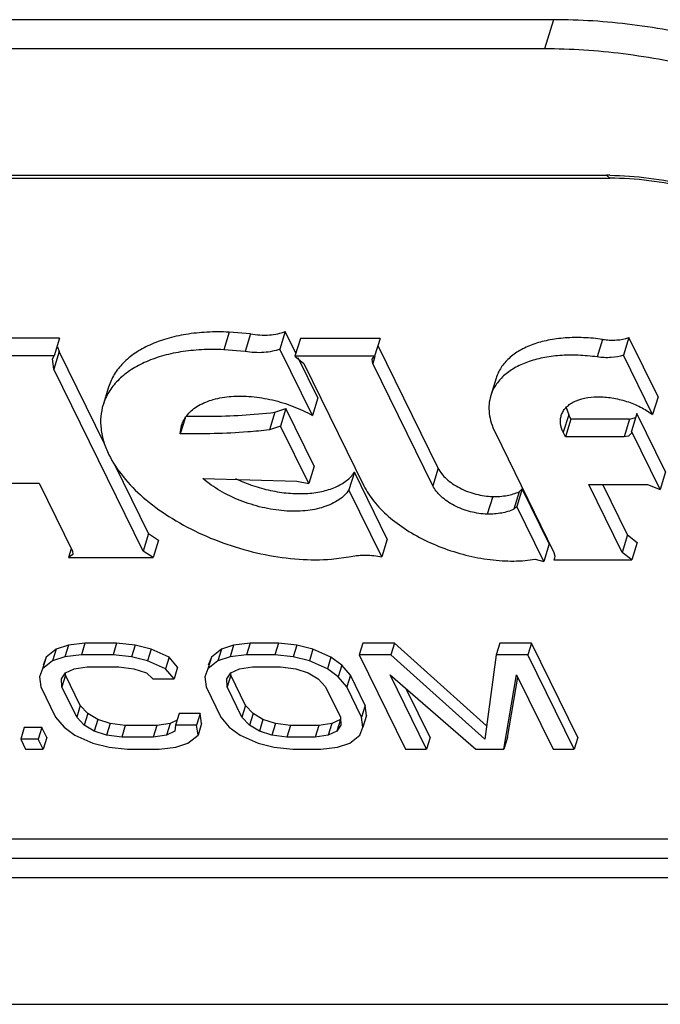
# Model space of a CAD drawing. Units: inches. Extents: x 0 to 17, y 0 to 11.
# Drawn here: x 5.5 to 5.5, y 8.3 to 8.3 of the extents above; entities that cross this region are included whole.
import ezdxf

# ---------------------------------------------------------------- set-up
doc = ezdxf.new("R2010")
doc.units = ezdxf.units.IN
doc.header["$LTSCALE"] = 0.935
doc.header["$MEASUREMENT"] = 0
doc.layers.get('0').update_dxf_attribs({"linetype": 'CONTINUOUS'})

msp = doc.modelspace()

# ---------------------------------------------------------------- linework, layer by layer
at = {"color": 7, "linetype": 'Continuous'}
for p, q in [((5.495826129199999, 8.3292383568), (5.293192710500001, 8.3292383568)), ((5.495826129199999, 8.3292383568), (5.495172550099999, 8.3271233742)), ((5.495172550099999, 8.3271233742), (5.2925391314, 8.3271233742)), ((5.2970378985, 8.3179558508), (5.499671317100001, 8.3179558508)), ((5.499671317100001, 8.3179558508), (5.4999133835, 8.317739203099999)), ((5.2972799648, 8.3177391777), (5.4999133835, 8.3177391777)), ((5.472279072899999, 8.3065751481), (5.471884988899999, 8.3052998919)), ((5.473842785, 8.3064398085), (5.472279072899999, 8.3065751481)), ((5.473842785, 8.3064398085), (5.473448701000001, 8.3051645523)), ((5.4763576939, 8.3066211426), (5.47596361, 8.3053458864)), ((5.4771295983, 8.305048166799999), (5.4763576939, 8.3066211426)), ((5.4599650575, 8.3061421299), (5.453715765, 8.3061421299)), ((5.4599650575, 8.3061421299), (5.4595709735, 8.3048668737)), ((5.477455243500001, 8.306101955199999), (5.477061159600001, 8.304826699)), ((5.483232138099999, 8.306101955199999), (5.477455243500001, 8.306101955199999)), ((5.483232138099999, 8.306101955199999), (5.482838054099999, 8.304826699)), ((5.4993902489, 8.3060480234), (5.4989961649, 8.304772767100001)), ((5.501299814099999, 8.3061767396), (5.5009057301, 8.3049014834)), ((5.5034094837, 8.3018776851), (5.501299814099999, 8.3061767396)), ((5.459949956900001, 8.3051614625), (5.459555872899999, 8.3038862063)), ((5.459835680499999, 8.305510396699999), (5.459949956900001, 8.3051614625)), ((5.463232679500001, 8.2984719772), (5.459949956900001, 8.3051614625)), ((5.473448701000001, 8.3051645523), (5.471884988899999, 8.3052998919)), ((5.4783275673, 8.3005286477), (5.47596361, 8.3053458864)), ((5.487457525499999, 8.2967032125), (5.4831015276, 8.3055798028)), ((5.4595709735, 8.3048668737), (5.4533216811, 8.3048668737)), ((5.459467295700001, 8.3046475706), (5.4595709735, 8.3048668737)), ((5.459555872899999, 8.3038862063), (5.459467295700001, 8.3046475706)), ((5.482838054099999, 8.304826699), (5.477061159600001, 8.304826699)), ((5.477061159600001, 8.304826699), (5.4777042403, 8.3043045466)), ((5.4787216513, 8.301803904), (5.477296035399999, 8.3047090037)), ((5.4777042403, 8.3043045466), (5.482060238200001, 8.2954279562)), ((5.4826713452, 8.3046145628), (5.482838054099999, 8.304826699)), ((5.4827074437, 8.3043045466), (5.4826713452, 8.3046145628)), ((5.482866120700001, 8.304818025700001), (5.4827074437, 8.3043045466)), ((5.4870634415, 8.2954279562), (5.4827074437, 8.3043045466)), ((5.503015399700001, 8.3006024289), (5.5009057301, 8.3049014834)), ((5.466035842799999, 8.2906814162), (5.459555872899999, 8.3038862063)), ((5.4916650845, 8.3032431307), (5.491271000499999, 8.3019678745)), ((5.4635307347, 8.3025830996), (5.4631366507, 8.3013078433)), ((5.4787216513, 8.301803904), (5.4783275673, 8.3005286477)), ((5.5034094837, 8.3018776851), (5.503015399700001, 8.3006024289)), ((5.4755945383, 8.300758827200001), (5.475200454299999, 8.299483571)), ((5.4755945383, 8.300758827200001), (5.476406499299999, 8.3010388893)), ((5.476406499299999, 8.3010388893), (5.4760124153, 8.2997636331)), ((5.4784562174, 8.2968620029), (5.476406499299999, 8.3010388893)), ((5.4967471395, 8.3011189649), (5.4969261052, 8.3005845451)), ((5.501876544500001, 8.300670728), (5.501482460499999, 8.299395471799999)), ((5.5039534812, 8.296438375900001), (5.501876544500001, 8.300670728)), ((5.4690823416, 8.3003391631), (5.4687331431, 8.2992091564)), ((5.4969261052, 8.3005845451), (5.4965320213, 8.2993092889)), ((5.4970883875, 8.3002538486), (5.4966943035, 8.2989785924)), ((5.4970883875, 8.3002538486), (5.4969261052, 8.3005845451)), ((5.5013436893, 8.3002538486), (5.4970883875, 8.3002538486)), ((5.5013436893, 8.3002538486), (5.5009496053, 8.2989785924)), ((5.5013436893, 8.3002538486), (5.5017925201, 8.3003938588)), ((5.4687331431, 8.2992091564), (5.4688294117, 8.2998036699)), ((5.4760124153, 8.2997636331), (5.475200454299999, 8.299483571)), ((5.4780621334, 8.2955867466), (5.4760124153, 8.2997636331)), ((5.4915803973, 8.2993092889), (5.4958595247, 8.290589344299999)), ((5.4966943035, 8.2989785924), (5.4965320213, 8.2993092889)), ((5.5014783048, 8.299244062), (5.5012590663, 8.2990322331)), ((5.501482460499999, 8.299395471799999), (5.5014783048, 8.299244062)), ((5.5035593973, 8.2951631196), (5.501482460499999, 8.299395471799999)), ((5.5009496053, 8.2989785924), (5.4966943035, 8.2989785924)), ((5.5012590663, 8.2990322331), (5.5009496053, 8.2989785924)), ((5.466429926699999, 8.2919566724), (5.4640096707, 8.2968886356)), ((5.4784562174, 8.2968620029), (5.4780621334, 8.2955867466)), ((5.4813710678, 8.2964049607), (5.4809769839, 8.2951297045)), ((5.4837558036, 8.2915453801), (5.4813710678, 8.2964049607)), ((5.487457525499999, 8.2967032125), (5.4870634415, 8.2954279562)), ((5.5039534812, 8.296438375900001), (5.5035593973, 8.2951631196)), ((5.470378600499999, 8.2959501342), (5.4771891982, 8.2957600715)), ((5.4771891982, 8.2957600715), (5.4780621334, 8.2955867466)), ((5.4535031247, 8.295627867), (5.458482693, 8.295627867)), ((5.458482693, 8.295627867), (5.460910058500001, 8.2906814162)), ((5.4833617197, 8.2902701239), (5.4809769839, 8.2951297045)), ((5.4933355656, 8.2950010538), (5.4929414817, 8.2937257976)), ((5.493556325499999, 8.2952063756), (5.493162241599999, 8.2939311194)), ((5.4933355656, 8.2950010538), (5.493556325499999, 8.2952063756)), ((5.495512253999999, 8.2912206125), (5.493556325499999, 8.2952063756)), ((5.5008111486, 8.290589344299999), (5.498385455599999, 8.2955323867)), ((5.498385455599999, 8.2955323867), (5.5026407574, 8.2955323867)), ((5.5012052325, 8.2918646005), (5.4994053445, 8.2955323867)), ((5.5026407574, 8.2955323867), (5.5035593973, 8.2951631196)), ((5.4914130475, 8.2946500826), (5.4910189635, 8.2933748264)), ((5.493162241599999, 8.2939311194), (5.4929414817, 8.2937257976)), ((5.49511817, 8.2899453563), (5.493162241599999, 8.2939311194)), ((5.466429926699999, 8.2919566724), (5.466035842799999, 8.2906814162)), ((5.466429926699999, 8.2919566724), (5.467161339600001, 8.2914959563)), ((5.467161339600001, 8.2914959563), (5.4667672556, 8.2902207001)), ((5.4837558036, 8.2915453801), (5.4833617197, 8.2902701239)), ((5.5012052325, 8.2918646005), (5.5008111486, 8.290589344299999)), ((5.5012052325, 8.2918646005), (5.5019084339, 8.291325042999999)), ((5.4608201554, 8.290864619299999), (5.4606211694, 8.2902207001)), ((5.460910058500001, 8.2906814162), (5.460936580599999, 8.2904538269)), ((5.4667672556, 8.2902207001), (5.466035842799999, 8.2906814162)), ((5.495512253999999, 8.2912206125), (5.49511817, 8.2899453563)), ((5.5019084339, 8.291325042999999), (5.5015143499, 8.2900497868)), ((5.460936580599999, 8.2904538269), (5.4606211694, 8.2902207001)), ((5.4606211694, 8.2902207001), (5.4667672556, 8.2902207001)), ((5.4797216441, 8.2901021391), (5.4811380913, 8.2903017143)), ((5.4935661528, 8.2899960822), (5.4944993255, 8.2900961886)), ((5.4944993255, 8.2900961886), (5.49511817, 8.2899453563)), ((5.4959068288, 8.2901827656), (5.4958406142, 8.2900497868)), ((5.4958406142, 8.2900497868), (5.5015143499, 8.2900497868)), ((5.4958595247, 8.290589344299999), (5.495927211000001, 8.2903287368)), ((5.495927211000001, 8.2903287368), (5.4959068288, 8.2901827656)), ((5.5015143499, 8.2900497868), (5.5008111486, 8.290589344299999)), ((5.459735254400001, 8.2835759738), (5.4590000264, 8.2829940412)), ((5.459735254400001, 8.2835759738), (5.459473338600001, 8.2827284141)), ((5.4606132796, 8.2838669402), (5.459735254400001, 8.2835759738)), ((5.4606132796, 8.2838669402), (5.4603513638, 8.283019380499999)), ((5.4618178827, 8.2840124233), (5.4606132796, 8.2838669402)), ((5.4618178827, 8.2840124233), (5.461555966900001, 8.2831648636)), ((5.4641146892, 8.2840124233), (5.4618178827, 8.2840124233)), ((5.4641146892, 8.2840124233), (5.4638527735, 8.2831648636)), ((5.465462089500001, 8.2838669402), (5.4641146892, 8.2840124233)), ((5.465462089500001, 8.2838669402), (5.4652001738, 8.283019380499999)), ((5.466625674099999, 8.2835759738), (5.465462089500001, 8.2838669402)), ((5.466625674099999, 8.2835759738), (5.4663637584, 8.2827284141)), ((5.4679320559, 8.2829940412), (5.466625674099999, 8.2835759738)), ((5.4717296926, 8.2835759738), (5.4709944647, 8.2829940412)), ((5.4717296926, 8.2835759738), (5.471467776900001, 8.2827284141)), ((5.4726077061, 8.2838669402), (5.4717296926, 8.2835759738)), ((5.4726077061, 8.2838669402), (5.472345790299999, 8.283019380499999)), ((5.4738123209, 8.2840124233), (5.4726077061, 8.2838669402)), ((5.4738123209, 8.2840124233), (5.4735504051, 8.2831648636)), ((5.4758539306, 8.2840124233), (5.4738123209, 8.2840124233)), ((5.4758539306, 8.2840124233), (5.4755920149, 8.2831648636)), ((5.4772013193, 8.2838669402), (5.4758539306, 8.2840124233)), ((5.4772013193, 8.2838669402), (5.4769394035, 8.283019380499999)), ((5.478364915499999, 8.2835759738), (5.4772013193, 8.2838669402)), ((5.478364915499999, 8.2835759738), (5.4781029997, 8.2827284141)), ((5.479671285599999, 8.2829940412), (5.478364915499999, 8.2835759738)), ((5.4819787482, 8.2840124233), (5.4817168324, 8.2831648636)), ((5.4842755547, 8.2840124233), (5.4819787482, 8.2840124233)), ((5.4842755547, 8.2840124233), (5.484013639, 8.2831648636)), ((5.4909711199, 8.278019334), (5.4842755547, 8.2840124233)), ((5.4919315766, 8.2840124233), (5.4916696609, 8.2831648636)), ((5.4942283832, 8.2840124233), (5.4919315766, 8.2840124233)), ((5.4942283832, 8.2840124233), (5.4939664675, 8.2831648636)), ((5.4975838437, 8.277174713700001), (5.4942283832, 8.2840124233)), ((5.4590000264, 8.2829940412), (5.458738110700001, 8.2821464815)), ((5.4590000264, 8.2829940412), (5.4587751922, 8.2824121085)), ((5.4603513638, 8.283019380499999), (5.459473338600001, 8.2827284141)), ((5.461555966900001, 8.2831648636), (5.4603513638, 8.283019380499999)), ((5.4638527735, 8.2831648636), (5.461555966900001, 8.2831648636)), ((5.4652001738, 8.283019380499999), (5.4638527735, 8.2831648636)), ((5.4663637584, 8.2827284141), (5.4652001738, 8.283019380499999)), ((5.4679320559, 8.2829940412), (5.4676701401, 8.2821464815)), ((5.4685442168, 8.2822666249), (5.4679320559, 8.2829940412)), ((5.4709944647, 8.2829940412), (5.4707325489, 8.2821464815)), ((5.4709944647, 8.2829940412), (5.4707696304, 8.2824121085)), ((5.472345790299999, 8.283019380499999), (5.471467776900001, 8.2827284141)), ((5.4735504051, 8.2831648636), (5.472345790299999, 8.283019380499999)), ((5.4755920149, 8.2831648636), (5.4735504051, 8.2831648636)), ((5.4769394035, 8.283019380499999), (5.4755920149, 8.2831648636)), ((5.4781029997, 8.2827284141), (5.4769394035, 8.283019380499999)), ((5.479671285599999, 8.2829940412), (5.4794093698, 8.2821464815)), ((5.480467262, 8.2824121085), (5.479671285599999, 8.2829940412)), ((5.4817168324, 8.2831648636), (5.4850722929, 8.276327154)), ((5.484013639, 8.2831648636), (5.4817168324, 8.2831648636)), ((5.4908401466, 8.2770545699), (5.484013639, 8.2831648636)), ((5.4916696609, 8.2831648636), (5.4908401466, 8.2770545699)), ((5.4939664675, 8.2831648636), (5.4916696609, 8.2831648636)), ((5.497321928, 8.276327154), (5.4939664675, 8.2831648636)), ((5.458738110700001, 8.2821464815), (5.4585132764, 8.2815645488)), ((5.459473338600001, 8.2827284141), (5.458738110700001, 8.2821464815)), ((5.460412100599999, 8.2818555151), (5.4610349173, 8.2821464815)), ((5.4610349173, 8.2821464815), (5.4619843235, 8.2822919646)), ((5.4619843235, 8.2822919646), (5.4642811301, 8.2822919646)), ((5.4642811301, 8.2822919646), (5.465373333600001, 8.2821464815)), ((5.465373333600001, 8.2821464815), (5.4662817213, 8.2818555151)), ((5.4676701401, 8.2821464815), (5.4663637584, 8.2827284141)), ((5.468282301, 8.2814190652), (5.4676701401, 8.2821464815)), ((5.4685442168, 8.2822666249), (5.468282301, 8.2814190652)), ((5.4707325489, 8.2821464815), (5.4705077146, 8.2815645488)), ((5.471467776900001, 8.2827284141), (5.4707325489, 8.2821464815)), ((5.4724065388, 8.2818555151), (5.4730293555, 8.2821464815)), ((5.4730293555, 8.2821464815), (5.4739787617, 8.2822919646)), ((5.4739787617, 8.2822919646), (5.4760203715, 8.2822919646)), ((5.4760203715, 8.2822919646), (5.4771125633, 8.2821464815)), ((5.4771125633, 8.2821464815), (5.478020951, 8.2818555151)), ((5.4794093698, 8.2821464815), (5.4781029997, 8.2827284141)), ((5.4802053463, 8.2815645488), (5.4794093698, 8.2821464815)), ((5.480467262, 8.2824121085), (5.4802053463, 8.2815645488)), ((5.4810794229, 8.2816846923), (5.480467262, 8.2824121085)), ((5.4585132764, 8.2815645488), (5.4586150436, 8.2808371325)), ((5.4601158737, 8.2814190652), (5.460412100599999, 8.2818555151)), ((5.460146247999999, 8.2808371325), (5.4601158737, 8.2814190652)), ((5.4604081638, 8.2816846923), (5.460146247999999, 8.2808371325)), ((5.4604081638, 8.2816846923), (5.4603992825, 8.2818548461)), ((5.4614790554, 8.2795024446), (5.4604081638, 8.2816846923)), ((5.4662817213, 8.2818555151), (5.466751096599999, 8.2814190652)), ((5.466751096599999, 8.2814190652), (5.468282301, 8.2814190652)), ((5.4705077146, 8.2815645488), (5.4706094818, 8.2808371325)), ((5.472110312000001, 8.2814190652), (5.4724065388, 8.2818555151)), ((5.4721406862, 8.2808371325), (5.472110312000001, 8.2814190652)), ((5.472402602000001, 8.2816846923), (5.4721406862, 8.2808371325)), ((5.472402602000001, 8.2816846923), (5.4723937207, 8.2818548461)), ((5.4734734936, 8.2795024446), (5.472402602000001, 8.2816846923)), ((5.478020951, 8.2818555151), (5.4787455349, 8.2814190652)), ((5.4787455349, 8.2814190652), (5.479286302799999, 8.2808371325)), ((5.4808175072, 8.2808371325), (5.4802053463, 8.2815645488)), ((5.4810794229, 8.2816846923), (5.4808175072, 8.2808371325)), ((5.4821503145, 8.2795024446), (5.4810794229, 8.2816846923)), ((5.4866034973, 8.276327154), (5.483961964500001, 8.281710032000001)), ((5.483961964500001, 8.281710032000001), (5.4901762997, 8.276327154)), ((5.492217909500001, 8.276327154), (5.493149190800001, 8.281710032000001)), ((5.4924798252, 8.277174713700001), (5.493234423, 8.281536347000001)), ((5.493149190800001, 8.281710032000001), (5.4957907236, 8.276327154)), ((5.4586150436, 8.2808371325), (5.4596859352, 8.2786548848)), ((5.4612171396, 8.2786548848), (5.460146247999999, 8.2808371325)), ((5.4706094818, 8.2808371325), (5.4716803735, 8.2786548848)), ((5.4732115778, 8.2786548848), (5.4721406862, 8.2808371325)), ((5.479286302799999, 8.2808371325), (5.480357194400001, 8.2786548848)), ((5.4818883988, 8.2786548848), (5.4808175072, 8.2808371325)), ((5.486865413099999, 8.277174713700001), (5.4851409579, 8.2806887839)), ((5.4614790554, 8.2795024446), (5.4612171396, 8.2786548848)), ((5.4620198233, 8.278920511900001), (5.4614790554, 8.2795024446)), ((5.4734734936, 8.2795024446), (5.4732115778, 8.2786548848)), ((5.4740142615, 8.278920511900001), (5.4734734936, 8.2795024446)), ((5.4821503145, 8.2795024446), (5.4818883988, 8.2786548848)), ((5.4822520816, 8.2787750287), (5.4821503145, 8.2795024446)), ((5.4596859352, 8.2786548848), (5.460298095900001, 8.277927469)), ((5.4617579075, 8.2780729522), (5.4612171396, 8.2786548848)), ((5.4620198233, 8.278920511900001), (5.4617579075, 8.2780729522)), ((5.462744407000001, 8.2784840624), (5.4620198233, 8.278920511900001)), ((5.4686550462, 8.278920511900001), (5.4683931304, 8.2780729522)), ((5.470186250599999, 8.278920511900001), (5.4686550462, 8.278920511900001)), ((5.470186250599999, 8.278920511900001), (5.4699243348, 8.2780729522)), ((5.4702880176, 8.278193096), (5.470186250599999, 8.278920511900001)), ((5.4716803735, 8.2786548848), (5.472292534099999, 8.277927469)), ((5.4737523458, 8.2780729522), (5.4732115778, 8.2786548848)), ((5.4740142615, 8.278920511900001), (5.4737523458, 8.2780729522)), ((5.4747388452, 8.2784840624), (5.4740142615, 8.278920511900001)), ((5.480357194400001, 8.2786548848), (5.4803875686, 8.2780729522)), ((5.4819901658, 8.277927469), (5.4818883988, 8.2786548848)), ((5.4822520816, 8.2787750287), (5.4819901658, 8.277927469)), ((5.457415565900001, 8.277902129600001), (5.4571536501, 8.2770545699)), ((5.458691561799999, 8.277902129600001), (5.457415565900001, 8.277902129600001)), ((5.458691561799999, 8.277902129600001), (5.458429646, 8.2770545699)), ((5.4590485257, 8.277174713700001), (5.458691561799999, 8.277902129600001)), ((5.460298095900001, 8.277927469), (5.4610940724, 8.2773455362)), ((5.4624824912, 8.2776365027), (5.4617579075, 8.2780729522)), ((5.462744407000001, 8.2784840624), (5.4624824912, 8.2776365027)), ((5.463652794700001, 8.278193096), (5.462744407000001, 8.2784840624)), ((5.463652794700001, 8.278193096), (5.463390878999999, 8.2773455362)), ((5.4647449865, 8.2780476128), (5.463652794700001, 8.278193096)), ((5.4647449865, 8.2780476128), (5.4644830708, 8.2772000531)), ((5.467041793099999, 8.2780476128), (5.4647449865, 8.2780476128)), ((5.467041793099999, 8.2780476128), (5.4667798773, 8.2772000531)), ((5.467991211, 8.278193096), (5.467041793099999, 8.2780476128)), ((5.467991211, 8.278193096), (5.4677292953, 8.2773455362)), ((5.468504337200001, 8.2784328174), (5.467991211, 8.278193096)), ((5.4683931304, 8.2780729522), (5.468352111900001, 8.2776365027)), ((5.4699243348, 8.2780729522), (5.4683931304, 8.2780729522)), ((5.4700261019, 8.2773455362), (5.4699243348, 8.2780729522)), ((5.4702880176, 8.278193096), (5.4700261019, 8.2773455362)), ((5.472292534099999, 8.277927469), (5.473088510599999, 8.2773455362)), ((5.474476929400001, 8.2776365027), (5.4737523458, 8.2780729522)), ((5.4747388452, 8.2784840624), (5.474476929400001, 8.2776365027)), ((5.475647232999999, 8.278193096), (5.4747388452, 8.2784840624)), ((5.475647232999999, 8.278193096), (5.475385317200001, 8.2773455362)), ((5.4767394248, 8.2780476128), (5.475647232999999, 8.278193096)), ((5.4767394248, 8.2780476128), (5.476477509, 8.2772000531)), ((5.478781034500001, 8.2780476128), (5.4767394248, 8.2780476128)), ((5.478781034500001, 8.2780476128), (5.4785191187, 8.2772000531)), ((5.4797304408, 8.278193096), (5.478781034500001, 8.2780476128)), ((5.4797304408, 8.278193096), (5.479468525, 8.2773455362)), ((5.4803532574, 8.2784840624), (5.4797304408, 8.278193096)), ((5.4803532574, 8.2784840624), (5.4800913416, 8.2776365027)), ((5.4803875686, 8.2780729522), (5.4800913416, 8.2776365027)), ((5.481765331599999, 8.2773455362), (5.4819901658, 8.277927469)), ((5.4590485257, 8.277174713700001), (5.4587866099, 8.276327154)), ((5.4610940724, 8.2773455362), (5.4624004425, 8.276763603500001)), ((5.463390878999999, 8.2773455362), (5.4624824912, 8.2776365027)), ((5.4644830708, 8.2772000531), (5.463390878999999, 8.2773455362)), ((5.4667798773, 8.2772000531), (5.4644830708, 8.2772000531)), ((5.4677292953, 8.2773455362), (5.4667798773, 8.2772000531)), ((5.468352111900001, 8.2776365027), (5.4677292953, 8.2773455362)), ((5.4692908622, 8.276763603500001), (5.4700261019, 8.2773455362)), ((5.473088510599999, 8.2773455362), (5.4743948808, 8.276763603500001)), ((5.475385317200001, 8.2773455362), (5.474476929400001, 8.2776365027)), ((5.476477509, 8.2772000531), (5.475385317200001, 8.2773455362)), ((5.4785191187, 8.2772000531), (5.476477509, 8.2772000531)), ((5.479468525, 8.2773455362), (5.4785191187, 8.2772000531)), ((5.4800913416, 8.2776365027), (5.479468525, 8.2773455362)), ((5.4810301036, 8.276763603500001), (5.481765331599999, 8.2773455362)), ((5.486865413099999, 8.277174713700001), (5.4866034973, 8.276327154)), ((5.4924798252, 8.277174713700001), (5.492217909500001, 8.276327154)), ((5.4975838437, 8.277174713700001), (5.497321928, 8.276327154)), ((5.4571536501, 8.2770545699), (5.457510613999999, 8.276327154)), ((5.458429646, 8.2770545699), (5.4571536501, 8.2770545699)), ((5.4587866099, 8.276327154), (5.458429646, 8.2770545699)), ((5.4624004425, 8.276763603500001), (5.4635640388, 8.2764726372)), ((5.4635640388, 8.2764726372), (5.4649114274, 8.276327154)), ((5.467208234, 8.276327154), (5.4684128488, 8.2764726372)), ((5.4684128488, 8.2764726372), (5.4692908622, 8.276763603500001)), ((5.4743948808, 8.276763603500001), (5.4755584653, 8.2764726372)), ((5.4755584653, 8.2764726372), (5.476905865700001, 8.276327154)), ((5.4789474754, 8.276327154), (5.480152078500001, 8.2764726372)), ((5.480152078500001, 8.2764726372), (5.4810301036, 8.276763603500001)), ((5.457510613999999, 8.276327154), (5.4587866099, 8.276327154)), ((5.4649114274, 8.276327154), (5.467208234, 8.276327154)), ((5.476905865700001, 8.276327154), (5.4789474754, 8.276327154)), ((5.4850722929, 8.276327154), (5.4866034973, 8.276327154)), ((5.4901762997, 8.276327154), (5.492217909500001, 8.276327154)), ((5.4957907236, 8.276327154), (5.497321928, 8.276327154)), ((5.524558799099999, 8.2697937071), (5.321925380400001, 8.2697937071)), ((5.5246217747, 8.2683887703), (5.321988356, 8.2683887703)), ((5.5246847502, 8.266983833400001), (5.3220513315, 8.266983833400001)), ((5.3265500986, 8.25781631), (5.5291835173, 8.25781631))]:
    msp.add_line(p, q, dxfattribs=at)
msp.add_arc((5.4996709281, 8.2960472301), 0.0219086207, 89.35877419629999, 89.9989824672, dxfattribs=at)
for points, knots in [([(5.5335263785, 8.3101250739), (5.533210744, 8.3107682696), (5.5324802365, 8.3120543592), (5.5311551565, 8.3139093439), (5.5295812812, 8.3157267318), (5.5277750774, 8.3174894202), (5.5257530666, 8.3191809124), (5.5227513413, 8.3213526092), (5.518583521, 8.3237765375), (5.5131565501, 8.3261307259), (5.507430804199999, 8.327885672699999), (5.5016230278, 8.3289753225), (5.4977318451, 8.3292383568), (5.495826129199999, 8.3292383568)], [0, 0, 0, 0, 0.0487344263, 0.1003626169, 0.1548319094, 0.2120479417, 0.2718509465, 0.333983998, 0.4638892529, 0.5988693871999999, 0.7355368076000001, 0.8703724019, 1, 1, 1, 1]), ([(5.532872799500001, 8.3080100913), (5.5325571649, 8.3086532869), (5.5318266574, 8.3099393766), (5.5305015774, 8.3117943612), (5.528927702100001, 8.3136117491), (5.527121498300001, 8.3153744375), (5.525099487599999, 8.3170659297), (5.5220977622, 8.3192376266), (5.5179299419, 8.3216615548), (5.512502971, 8.3240157433), (5.5067772251, 8.32577069), (5.5009694488, 8.3268603398), (5.497078266, 8.3271233742), (5.495172550099999, 8.3271233742)], [0, 0, 0, 0, 0.0487344263, 0.1003626169, 0.1548319094, 0.2120479417, 0.2718509465, 0.333983998, 0.4638892529, 0.5988693871999999, 0.7355368076000001, 0.8703724019, 1, 1, 1, 1]), ([(5.4999161133, 8.3179544788), (5.500859035, 8.3179439423), (5.502779947200001, 8.317800975399999), (5.505646924400001, 8.3172613999), (5.5084773403, 8.3164097039), (5.511175182000001, 8.3152745341), (5.5136497351, 8.3138942377), (5.5158181825, 8.3123142852), (5.5176083161, 8.3105875347), (5.5185572541, 8.309308424400001), (5.5189386326, 8.3086596776)], [0, 0, 0, 0, 0.128802815, 0.2623839516, 0.3977514706, 0.5317728299, 0.661406858, 0.7839380431999999, 0.8972091853, 1, 1, 1, 1]), ([(5.5186332976, 8.308352875499999), (5.5183233463, 8.3089844898), (5.5177173405, 8.309906936), (5.516728676900001, 8.3110437611), (5.515515984199999, 8.3122222256), (5.5137239054, 8.3135971394), (5.5112702929, 8.315018740900001), (5.5085596563, 8.3161906163), (5.5056989006, 8.3170651171), (5.502801128, 8.3176078912), (5.5008616298, 8.3177391777), (5.4999133835, 8.3177391777)], [0, 0, 0, 0, 0.0966814251, 0.1502144398, 0.2069413594, 0.3287708831, 0.4594790561, 0.5956879039, 0.7336944581, 0.8696956887999999, 1, 1, 1, 1]), ([(5.472279072899999, 8.3065751481), (5.471742718200001, 8.3065987128), (5.470694865900001, 8.306597396599999), (5.4691780987, 8.3064424812), (5.4677820586, 8.3061362922), (5.4665347837, 8.3056843344), (5.4654600536, 8.3050944017), (5.464580450700001, 8.3043742101), (5.4639171988, 8.3035362643), (5.4636301097, 8.3029042688), (5.4635307712, 8.3025830882)], [0, 0, 0, 0, 0.1566164403, 0.3051315904, 0.4439630429999999, 0.5725066490999999, 0.6908448236, 0.7999414265000001, 0.9019259756, 1, 1, 1, 1]), ([(5.473842785, 8.3064398085), (5.4742904836, 8.3063685827), (5.474956968300001, 8.3063282841), (5.475800062799999, 8.3064411956), (5.4761819813, 8.3065517029), (5.4763576939, 8.3066211426)], [0, 0, 0, 0, 0.5341530693, 0.7773786159999999, 1, 1, 1, 1]), ([(5.4993902489, 8.3060480234), (5.4989299635, 8.306112458), (5.4980233986, 8.306195386799999), (5.4966966503, 8.3061784475), (5.495460465, 8.3060171722), (5.4943464722, 8.305715228099999), (5.4933816734, 8.3052792284), (5.492590853899999, 8.3047160293), (5.4919981676, 8.3040363555), (5.4917476801, 8.303510384900001), (5.491665075299999, 8.3032431335)], [0, 0, 0, 0, 0.1574812456, 0.3078534695, 0.4487188384, 0.5787856341, 0.6975495664, 0.8056400369, 0.9052190925, 1, 1, 1, 1]), ([(5.4993902489, 8.3060480234), (5.4997278811, 8.3060007587), (5.5003734571, 8.3059682104), (5.501014991, 8.306078549), (5.501299814099999, 8.3061767396)], [0, 0, 0, 0, 0.5308714512, 1, 1, 1, 1]), ([(5.471884988899999, 8.3052998919), (5.4713483616, 8.3053234686), (5.47030056, 8.3053223755), (5.4687838387, 8.3051671137), (5.4673880388, 8.304861002), (5.4661405913, 8.3044092471), (5.4650659603, 8.303819052), (5.464186309500001, 8.303098976), (5.463523042899999, 8.3022610336), (5.4632359292, 8.3016290387), (5.463136659500001, 8.3013078406)], [0, 0, 0, 0, 0.1566951797, 0.3051128307, 0.4439551309000001, 0.5725171764, 0.6908452183, 0.7999432469, 0.9019275781999999, 1, 1, 1, 1]), ([(5.47596361, 8.3053458864), (5.4757878973, 8.305276446599999), (5.4754059788, 8.3051659394), (5.474562884400001, 8.3050530279), (5.4738963997, 8.3050933265), (5.473448701000001, 8.3051645523)], [0, 0, 0, 0, 0.222621384, 0.4658469307, 1, 1, 1, 1]), ([(5.4989961649, 8.304772767100001), (5.498535616900001, 8.3048372386), (5.4976291386, 8.3049203844), (5.4963024018, 8.3049030907), (5.4950664617, 8.304741887999999), (5.493952320499999, 8.3044401338), (5.4929875729, 8.304003935), (5.4921968152, 8.3034407569), (5.4916038915, 8.3027612307), (5.491353608200001, 8.3022351358), (5.491271007100001, 8.3019678724)], [0, 0, 0, 0, 0.157570024, 0.3078259982, 0.4487109933, 0.5787934176, 0.6975468148999999, 0.8056366089, 0.9052162418999999, 1, 1, 1, 1]), ([(5.5009057301, 8.3049014834), (5.5006209071, 8.304803292699999), (5.4999793731, 8.3046929542), (5.4993337971, 8.3047255025), (5.4989961649, 8.304772767100001)], [0, 0, 0, 0, 0.4691285488, 1, 1, 1, 1]), ([(5.4688294117, 8.2998036699), (5.468874058300001, 8.2999482261), (5.4689965152, 8.3002326268), (5.469269486900001, 8.3006198173), (5.469627326399999, 8.3009647774), (5.4702298778, 8.301375952), (5.4711755871, 8.3017480419), (5.4724814634, 8.3019559697), (5.4739300849, 8.3019351291), (5.475441794400001, 8.3016867212), (5.4769326058, 8.3012251723), (5.4778790027, 8.3007821096), (5.4783275673, 8.3005286477)], [0, 0, 0, 0, 0.0430199802, 0.0872784717, 0.1338657782, 0.1835828295, 0.2938937091, 0.4193418878, 0.557530748, 0.7040761107, 0.8534982193, 1, 1, 1, 1]), ([(5.491271007100001, 8.3019678724), (5.491208013500001, 8.301764051000001), (5.4911253438, 8.3013348512), (5.491139884500001, 8.3006656607), (5.4912900089, 8.2999785524), (5.4914711859, 8.2995318385), (5.4915803973, 8.2993092889)], [0, 0, 0, 0, 0.2336996875, 0.4744633691, 0.7284320906999999, 1, 1, 1, 1]), ([(5.4963896427, 8.3005327915), (5.4964207058, 8.3006332877), (5.4965082328, 8.300831090700001), (5.496707707100001, 8.3010965363), (5.4969706616, 8.3013289467), (5.4974156111, 8.301599594299999), (5.4981101788, 8.3018252012), (5.499055839, 8.3019145568), (5.500086569800001, 8.301830081), (5.501134657300001, 8.3015777239), (5.5021297913, 8.3011739117), (5.5027387112, 8.300807263200001), (5.503015399700001, 8.3006024289)], [0, 0, 0, 0, 0.042607371, 0.08669826779999999, 0.1335082946, 0.1838966088, 0.2967485168, 0.4255410471, 0.5665139026, 0.7137416434, 0.8605544566, 1, 1, 1, 1]), ([(5.463136659500001, 8.3013078406), (5.4630507278, 8.3010297991), (5.4629379545, 8.300444309400001), (5.4629577897, 8.299531438999999), (5.4631625806, 8.298594125900001), (5.4634097317, 8.297984745199999), (5.4635587119, 8.2976811556)], [0, 0, 0, 0, 0.2336996689, 0.474463688, 0.7284317355, 1, 1, 1, 1]), ([(5.4691820146, 8.3004831992), (5.4697309239, 8.3004713256), (5.471871274500001, 8.3004582841), (5.474013229800001, 8.3005805746), (5.4755945383, 8.300758827200001)], [0, 0, 0, 0, 0.2565164018, 1, 1, 1, 1]), ([(5.4965320213, 8.2993092889), (5.4964351728, 8.2995066452), (5.4963320808, 8.2998197048), (5.496322461, 8.3002412894), (5.496360649, 8.3004389905), (5.4963896427, 8.3005327915)], [0, 0, 0, 0, 0.5243070160000001, 0.7658453474, 1, 1, 1, 1]), ([(5.475200454299999, 8.299483571), (5.4746785874, 8.2994247437), (5.4725291827, 8.299222306), (5.4703661951, 8.2991721434), (5.4687331431, 8.2992091564)], [0, 0, 0, 0, 0.2432880179, 1, 1, 1, 1]), ([(5.4635587119, 8.2976811556), (5.4638353136, 8.297117500499999), (5.4645795034, 8.295998274), (5.466063738300001, 8.2944984967), (5.4679176997, 8.293135660599999), (5.4700638701, 8.291966600599999), (5.472412381900001, 8.291039386), (5.474864150499999, 8.2903934317), (5.477314687000001, 8.2900559023), (5.47893745, 8.290045817200001), (5.4797216441, 8.2901021391)], [0, 0, 0, 0, 0.1006824334, 0.2134309209, 0.3368780736, 0.4683293187, 0.6042765711, 0.7408003881999999, 0.8739253968, 1, 1, 1, 1]), ([(5.4727446187, 8.295959055800001), (5.4731467157, 8.295764782000001), (5.4739789529, 8.2954247695), (5.4752699122, 8.2950669722), (5.476566980599999, 8.2948689565), (5.477816384, 8.294839253500001), (5.4789671874, 8.2949793642), (5.4799743223, 8.2952852639), (5.480797001699999, 8.2957488059), (5.481215740800001, 8.2961759684), (5.4813710678, 8.2964049607)], [0, 0, 0, 0, 0.1450874414, 0.2912516236, 0.4342909312, 0.5703030774, 0.6960554059, 0.8094141622, 0.9101014131, 1, 1, 1, 1]), ([(5.487457525499999, 8.2967032125), (5.4875257717, 8.2965641412), (5.4877057593, 8.2962874399), (5.4880610361, 8.2959114687), (5.488504191100001, 8.2955647011), (5.4892003497, 8.2951519874), (5.489983845, 8.2948551115), (5.4907995054, 8.294689845299999), (5.491210995499999, 8.2946543282), (5.4914130475, 8.2946500826)], [0, 0, 0, 0, 0.1001486016, 0.211606531, 0.3331074702, 0.4626736127, 0.7338111678, 0.8693488734999999, 1, 1, 1, 1]), ([(5.4809769839, 8.2951297045), (5.4808827462, 8.2949907737), (5.4806565516, 8.2947244849), (5.4802345327, 8.2943853804), (5.479728893200001, 8.2941008013), (5.4789279673, 8.2937889742), (5.477763372999999, 8.293571456699999), (5.4762459389, 8.2935733604), (5.4746523284, 8.2938281781), (5.4730814811, 8.2943202252), (5.4716312481, 8.295018472899999), (5.470764310599999, 8.2956208666), (5.470378600499999, 8.2959501342)], [0, 0, 0, 0, 0.0434828437, 0.0897764703, 0.139549248, 0.1931740047, 0.3118016748, 0.4437655376, 0.5845183848, 0.7282224375, 0.8686425211, 1, 1, 1, 1]), ([(5.482060238200001, 8.2954279562), (5.4822571469, 8.295026698500001), (5.4827866088, 8.2942296638), (5.4838412315, 8.293160309400001), (5.4851590867, 8.292187970499999), (5.486684549, 8.2913520546), (5.4883550445, 8.2906873242), (5.4901007414, 8.2902207801), (5.4918477737, 8.2899730397), (5.4930059884, 8.289959417999999), (5.4935661528, 8.2899960822)], [0, 0, 0, 0, 0.1006037767, 0.2132986517, 0.3365818523, 0.4679029563, 0.6037779763000001, 0.7402944803, 0.8736482552, 1, 1, 1, 1]), ([(5.4910189635, 8.2933748264), (5.4906080372, 8.2933834611), (5.489778499, 8.293508552899999), (5.488806404, 8.2938764838), (5.4881100315, 8.2942895063), (5.487667067799999, 8.294636236699999), (5.4873115328, 8.2950119931), (5.487131734299999, 8.295288790199999), (5.4870634415, 8.2954279562)], [0, 0, 0, 0, 0.2658302207, 0.537124312, 0.6667484175, 0.7883199528, 0.8997391731000001, 1, 1, 1, 1]), ([(5.4914130475, 8.2946500826), (5.4917623259, 8.2946427433), (5.4924207888, 8.2946841624), (5.4930588157, 8.2948697941), (5.4933355656, 8.2950010538)], [0, 0, 0, 0, 0.5328339944, 1, 1, 1, 1]), ([(5.4929414817, 8.2937257976), (5.4926647317, 8.293594537899999), (5.4920267049, 8.2934089062), (5.491368242, 8.293367487100001), (5.4910189635, 8.2933748264)], [0, 0, 0, 0, 0.4671660056, 1, 1, 1, 1]), ([(5.4811380913, 8.2903017143), (5.4814846222, 8.2903770515), (5.4822349137, 8.2904364803), (5.482979149299999, 8.2903485371), (5.4833617197, 8.2902701239)], [0, 0, 0, 0, 0.475912221, 1, 1, 1, 1])]:
    msp.add_open_spline(points, degree=3, knots=knots, dxfattribs=at)

doc.saveas('drawing.dxf')
